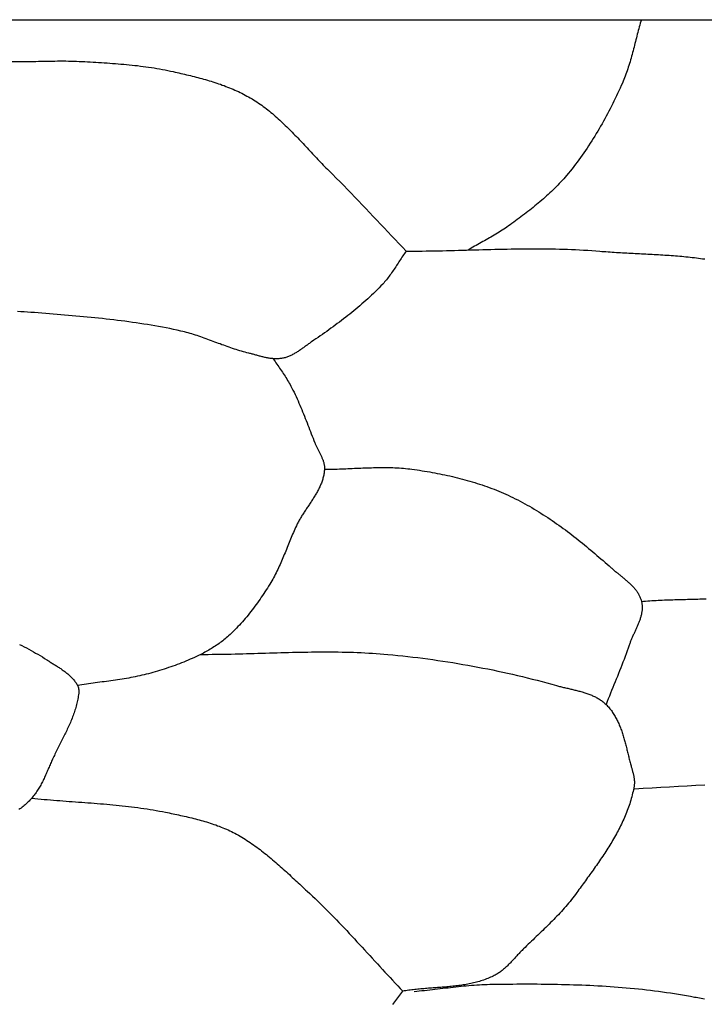
# Model space of a CAD drawing. Units: millimetres. Extents: x 4 to 313, y -51 to 51.
# Drawn here: x 78 to 97, y 23 to 51 of the extents above; entities that cross this region are included whole.
import ezdxf

# ---------------------------------------------------------------- set-up
doc = ezdxf.new("R2010")
doc.units = ezdxf.units.MM
doc.layers.add('Vector Layer 1', color=7, linetype='Continuous', lineweight=30)

msp = doc.modelspace()

# ---------------------------------------------------------------- linework, layer by layer
at = {"layer": 'Vector Layer 1', "color": 18, "lineweight": 30, "true_color": 0x000000, "extrusion": (0, 0, -1)}
for points in [[(-35.713, -50.692), (-35.713, 50.694), (-35.713, 50.694), (-312.544, 50.694), (-312.544, 50.694), (-312.544, -50.692), (-312.544, -50.692), (-35.713, -50.692)], [(-95.682, 50.694), (-95.667, 50.643), (-95.652, 50.593), (-95.638, 50.542), (-95.624, 50.491), (-95.61, 50.44), (-95.596, 50.388), (-95.583, 50.337), (-95.569, 50.286), (-95.556, 50.235), (-95.543, 50.183), (-95.53, 50.132), (-95.517, 50.081), (-95.504, 50.029), (-95.491, 49.978), (-95.477, 49.927), (-95.464, 49.875), (-95.451, 49.824), (-95.437, 49.773), (-95.423, 49.722), (-95.409, 49.671), (-95.395, 49.62), (-95.38, 49.569), (-95.365, 49.518), (-95.35, 49.468), (-95.334, 49.417), (-95.318, 49.367), (-95.302, 49.317), (-95.285, 49.267), (-95.268, 49.217), (-95.25, 49.168), (-95.231, 49.118), (-95.212, 49.069), (-95.192, 49.02), (-95.172, 48.972), (-95.151, 48.923), (-95.151, 48.923), (-95.119, 48.851), (-95.086, 48.778), (-95.053, 48.706), (-95.019, 48.634), (-94.985, 48.562), (-94.951, 48.49), (-94.916, 48.418), (-94.881, 48.347), (-94.845, 48.275), (-94.809, 48.204), (-94.772, 48.133), (-94.735, 48.062), (-94.697, 47.992), (-94.659, 47.922), (-94.621, 47.852), (-94.582, 47.782), (-94.543, 47.713), (-94.503, 47.644), (-94.462, 47.575), (-94.421, 47.506), (-94.38, 47.438), (-94.338, 47.37), (-94.295, 47.303), (-94.252, 47.236), (-94.209, 47.169), (-94.165, 47.102), (-94.12, 47.036), (-94.075, 46.971), (-94.03, 46.906), (-93.983, 46.841), (-93.937, 46.776), (-93.889, 46.713), (-93.841, 46.649), (-93.793, 46.586), (-93.744, 46.523), (-93.694, 46.461), (-93.644, 46.4), (-93.593, 46.339), (-93.593, 46.339), (-93.553, 46.292), (-93.513, 46.245), (-93.472, 46.2), (-93.43, 46.154), (-93.388, 46.109), (-93.345, 46.065), (-93.302, 46.021), (-93.259, 45.977), (-93.215, 45.934), (-93.17, 45.891), (-93.125, 45.849), (-93.08, 45.807), (-93.034, 45.765), (-92.988, 45.724), (-92.942, 45.683), (-92.895, 45.643), (-92.848, 45.602), (-92.8, 45.563), (-92.753, 45.523), (-92.705, 45.484), (-92.657, 45.445), (-92.608, 45.406), (-92.56, 45.368), (-92.511, 45.33), (-92.462, 45.292), (-92.413, 45.254), (-92.363, 45.216), (-92.314, 45.179), (-92.264, 45.142), (-92.214, 45.105), (-92.165, 45.068), (-92.115, 45.032), (-92.065, 44.995), (-92.015, 44.959), (-91.965, 44.923), (-91.965, 44.923), (-91.922, 44.892), (-91.879, 44.862), (-91.836, 44.833), (-91.792, 44.804), (-91.748, 44.776), (-91.703, 44.748), (-91.659, 44.72), (-91.614, 44.693), (-91.568, 44.666), (-91.523, 44.64), (-91.478, 44.614), (-91.432, 44.588), (-91.386, 44.562), (-91.34, 44.536), (-91.294, 44.51), (-91.248, 44.485), (-91.203, 44.459), (-91.157, 44.434), (-91.111, 44.408), (-91.065, 44.382), (-91.019, 44.356), (-90.973, 44.33), (-90.928, 44.304), (-90.882, 44.278), (-90.837, 44.251)], [(-76.456, 49.525), (-78.372, 49.525), (-78.372, 49.525), (-78.448, 49.526), (-78.523, 49.526), (-78.599, 49.527), (-78.675, 49.528), (-78.751, 49.529), (-78.827, 49.53), (-78.903, 49.532), (-78.978, 49.533), (-79.054, 49.535), (-79.13, 49.536), (-79.206, 49.537), (-79.282, 49.538), (-79.358, 49.539), (-79.433, 49.539), (-79.509, 49.539), (-79.585, 49.539), (-79.661, 49.538), (-79.737, 49.537), (-79.812, 49.535), (-79.888, 49.532), (-79.964, 49.529), (-80.04, 49.525), (-80.04, 49.525), (-80.117, 49.521), (-80.195, 49.517), (-80.273, 49.512), (-80.351, 49.508), (-80.429, 49.503), (-80.507, 49.499), (-80.585, 49.494), (-80.663, 49.489), (-80.741, 49.484), (-80.819, 49.478), (-80.896, 49.473), (-80.974, 49.467), (-81.052, 49.461), (-81.13, 49.454), (-81.208, 49.447), (-81.286, 49.44), (-81.363, 49.433), (-81.441, 49.425), (-81.518, 49.416), (-81.596, 49.408), (-81.673, 49.398), (-81.751, 49.389), (-81.828, 49.378), (-81.905, 49.367), (-81.982, 49.356), (-82.059, 49.344), (-82.136, 49.331), (-82.213, 49.318), (-82.289, 49.304), (-82.366, 49.29), (-82.442, 49.274), (-82.518, 49.258), (-82.594, 49.242), (-82.594, 49.242), (-82.647, 49.23), (-82.7, 49.217), (-82.753, 49.205), (-82.806, 49.193), (-82.859, 49.181), (-82.912, 49.168), (-82.965, 49.156), (-83.018, 49.143), (-83.071, 49.13), (-83.124, 49.117), (-83.177, 49.103), (-83.23, 49.089), (-83.283, 49.076), (-83.336, 49.061), (-83.389, 49.047), (-83.441, 49.032), (-83.494, 49.017), (-83.546, 49.002), (-83.599, 48.987), (-83.651, 48.971), (-83.703, 48.954), (-83.755, 48.938), (-83.807, 48.921), (-83.859, 48.903), (-83.91, 48.886), (-83.961, 48.867), (-84.012, 48.849), (-84.063, 48.829), (-84.114, 48.81), (-84.164, 48.79), (-84.214, 48.769), (-84.264, 48.748), (-84.314, 48.727), (-84.363, 48.704), (-84.413, 48.682), (-84.461, 48.658), (-84.51, 48.635), (-84.558, 48.61), (-84.606, 48.585), (-84.654, 48.559), (-84.701, 48.533), (-84.748, 48.506), (-84.795, 48.479), (-84.795, 48.479), (-84.841, 48.45), (-84.887, 48.421), (-84.932, 48.392), (-84.977, 48.361), (-85.022, 48.331), (-85.066, 48.299), (-85.11, 48.268), (-85.153, 48.235), (-85.196, 48.202), (-85.239, 48.169), (-85.281, 48.135), (-85.323, 48.101), (-85.365, 48.066), (-85.406, 48.031), (-85.447, 47.996), (-85.488, 47.96), (-85.529, 47.924), (-85.569, 47.887), (-85.609, 47.85), (-85.649, 47.813), (-85.688, 47.775), (-85.727, 47.737), (-85.767, 47.699), (-85.805, 47.661), (-85.844, 47.622), (-85.883, 47.584), (-85.921, 47.544), (-85.959, 47.505), (-85.997, 47.466), (-86.035, 47.426), (-86.073, 47.387), (-86.111, 47.347), (-86.149, 47.307), (-86.186, 47.267), (-86.224, 47.227), (-86.261, 47.187), (-86.299, 47.147), (-86.336, 47.106), (-86.374, 47.066), (-86.411, 47.026), (-86.449, 46.986), (-86.486, 46.946), (-86.523, 46.906), (-86.561, 46.866), (-86.599, 46.826), (-86.636, 46.786), (-86.674, 46.746), (-86.712, 46.707), (-86.75, 46.668), (-86.788, 46.628), (-86.826, 46.589), (-86.864, 46.551), (-86.903, 46.512), (-86.941, 46.474), (-86.941, 46.474), (-87.047, 46.369), (-87.152, 46.264), (-87.257, 46.158), (-87.361, 46.052), (-87.465, 45.945), (-87.568, 45.838), (-87.671, 45.731), (-87.774, 45.624), (-87.876, 45.516), (-87.979, 45.408), (-88.081, 45.3), (-88.183, 45.192), (-88.285, 45.083), (-88.387, 44.975), (-88.489, 44.867), (-88.591, 44.759), (-88.693, 44.65), (-88.795, 44.542), (-88.898, 44.434), (-89, 44.327), (-89.103, 44.219)], [(-89.103, 44.219), (-89.08, 44.186), (-89.057, 44.153), (-89.034, 44.119), (-89.012, 44.086), (-88.989, 44.052), (-88.967, 44.018), (-88.945, 43.984), (-88.923, 43.95), (-88.901, 43.916), (-88.879, 43.882), (-88.857, 43.848), (-88.835, 43.814), (-88.813, 43.78), (-88.791, 43.746), (-88.769, 43.713), (-88.746, 43.679), (-88.723, 43.646), (-88.7, 43.613), (-88.677, 43.58), (-88.653, 43.547), (-88.63, 43.515), (-88.605, 43.482), (-88.58, 43.451), (-88.555, 43.419), (-88.53, 43.388), (-88.503, 43.358), (-88.477, 43.327), (-88.449, 43.298), (-88.449, 43.298), (-88.399, 43.245), (-88.348, 43.192), (-88.297, 43.14), (-88.245, 43.089), (-88.193, 43.037), (-88.14, 42.987), (-88.086, 42.937), (-88.033, 42.887), (-87.978, 42.838), (-87.924, 42.789), (-87.869, 42.741), (-87.813, 42.693), (-87.757, 42.646), (-87.701, 42.599), (-87.644, 42.552), (-87.588, 42.506), (-87.53, 42.46), (-87.473, 42.415), (-87.415, 42.369), (-87.357, 42.324), (-87.298, 42.28), (-87.24, 42.236), (-87.181, 42.192), (-87.122, 42.148), (-87.063, 42.105), (-87.003, 42.061), (-86.944, 42.019), (-86.884, 41.976), (-86.824, 41.934), (-86.764, 41.891), (-86.704, 41.849), (-86.643, 41.808), (-86.583, 41.766), (-86.523, 41.725), (-86.462, 41.683), (-86.462, 41.683), (-86.441, 41.669), (-86.421, 41.654), (-86.4, 41.64), (-86.379, 41.625), (-86.358, 41.61), (-86.337, 41.594), (-86.316, 41.579), (-86.295, 41.564), (-86.274, 41.549), (-86.253, 41.533), (-86.232, 41.518), (-86.211, 41.503), (-86.19, 41.488), (-86.169, 41.473), (-86.148, 41.458), (-86.126, 41.444), (-86.105, 41.429), (-86.083, 41.415), (-86.062, 41.401), (-86.04, 41.387), (-86.018, 41.374), (-85.996, 41.361), (-85.974, 41.348), (-85.952, 41.336), (-85.929, 41.324), (-85.907, 41.312), (-85.884, 41.301), (-85.861, 41.291), (-85.838, 41.281), (-85.815, 41.271), (-85.791, 41.262), (-85.768, 41.254), (-85.744, 41.246), (-85.72, 41.239), (-85.696, 41.233), (-85.671, 41.227), (-85.646, 41.222), (-85.646, 41.222), (-85.622, 41.218), (-85.597, 41.214), (-85.572, 41.212), (-85.547, 41.21), (-85.523, 41.208), (-85.498, 41.208), (-85.473, 41.207), (-85.448, 41.208), (-85.424, 41.209), (-85.399, 41.21), (-85.374, 41.212), (-85.349, 41.215), (-85.324, 41.218), (-85.299, 41.221), (-85.274, 41.225), (-85.249, 41.229), (-85.225, 41.234), (-85.2, 41.239), (-85.175, 41.244), (-85.15, 41.249), (-85.125, 41.255), (-85.1, 41.261), (-85.075, 41.267), (-85.05, 41.273), (-85.026, 41.28), (-85.001, 41.286), (-84.976, 41.293), (-84.951, 41.299), (-84.927, 41.306), (-84.902, 41.313), (-84.877, 41.32), (-84.853, 41.326), (-84.828, 41.333), (-84.804, 41.339), (-84.779, 41.346), (-84.755, 41.352), (-84.73, 41.358), (-84.706, 41.364), (-84.706, 41.364), (-84.655, 41.376), (-84.604, 41.39), (-84.553, 41.403), (-84.503, 41.418), (-84.452, 41.433), (-84.402, 41.448), (-84.352, 41.464), (-84.302, 41.48), (-84.252, 41.497), (-84.202, 41.514), (-84.153, 41.531), (-84.103, 41.549), (-84.054, 41.567), (-84.004, 41.585), (-83.955, 41.603), (-83.905, 41.622), (-83.856, 41.64), (-83.807, 41.659), (-83.757, 41.677), (-83.708, 41.696), (-83.659, 41.715), (-83.609, 41.733), (-83.56, 41.751), (-83.51, 41.769), (-83.461, 41.787), (-83.411, 41.805), (-83.362, 41.823), (-83.312, 41.84), (-83.262, 41.856), (-83.212, 41.873), (-83.162, 41.889), (-83.112, 41.904), (-83.062, 41.919), (-83.011, 41.933), (-82.96, 41.947), (-82.91, 41.96), (-82.859, 41.973), (-82.807, 41.985), (-82.807, 41.985), (-82.704, 42.008), (-82.6, 42.03), (-82.497, 42.051), (-82.393, 42.072), (-82.289, 42.092), (-82.185, 42.111), (-82.08, 42.129), (-81.976, 42.147), (-81.872, 42.165), (-81.767, 42.181), (-81.662, 42.198), (-81.558, 42.213), (-81.453, 42.228), (-81.348, 42.243), (-81.243, 42.257), (-81.138, 42.271), (-81.032, 42.284), (-80.927, 42.297), (-80.822, 42.309), (-80.716, 42.321), (-80.611, 42.332), (-80.505, 42.344), (-80.4, 42.354), (-80.294, 42.365), (-80.189, 42.375), (-80.083, 42.385), (-79.977, 42.395), (-79.872, 42.405), (-79.766, 42.414), (-79.66, 42.423), (-79.554, 42.432), (-79.449, 42.441), (-79.343, 42.449), (-79.237, 42.458), (-79.132, 42.466), (-79.026, 42.475), (-78.92, 42.483), (-78.815, 42.491), (-78.709, 42.499), (-78.709, 42.499), (-78.614, 42.506), (-78.519, 42.513), (-78.423, 42.519), (-78.328, 42.524), (-78.233, 42.528)], [(-89.103, 44.219), (-89.216, 44.219), (-89.329, 44.22), (-89.442, 44.221), (-89.554, 44.222), (-89.667, 44.224), (-89.78, 44.225), (-89.893, 44.227), (-90.006, 44.23), (-90.119, 44.232), (-90.232, 44.235), (-90.345, 44.238), (-90.458, 44.241), (-90.571, 44.244), (-90.684, 44.247), (-90.797, 44.25), (-90.91, 44.253), (-91.023, 44.256), (-91.136, 44.259), (-91.249, 44.262), (-91.362, 44.265), (-91.475, 44.268), (-91.588, 44.271), (-91.701, 44.274), (-91.813, 44.276), (-91.926, 44.278), (-92.039, 44.281), (-92.152, 44.282), (-92.265, 44.284), (-92.378, 44.285), (-92.491, 44.286), (-92.604, 44.287), (-92.717, 44.287), (-92.829, 44.287), (-92.942, 44.286), (-93.055, 44.285), (-93.168, 44.283), (-93.281, 44.281), (-93.393, 44.279), (-93.506, 44.276), (-93.619, 44.272), (-93.731, 44.268), (-93.844, 44.263), (-93.957, 44.257), (-94.069, 44.251), (-94.182, 44.244), (-94.294, 44.237), (-94.407, 44.228), (-94.519, 44.219), (-94.519, 44.219), (-94.577, 44.214), (-94.635, 44.21), (-94.693, 44.205), (-94.751, 44.201), (-94.809, 44.197), (-94.867, 44.193), (-94.925, 44.189), (-94.984, 44.186), (-95.042, 44.182), (-95.101, 44.179), (-95.159, 44.175), (-95.218, 44.172), (-95.277, 44.169), (-95.336, 44.166), (-95.395, 44.162), (-95.454, 44.159), (-95.513, 44.156), (-95.572, 44.153), (-95.631, 44.15), (-95.69, 44.147), (-95.749, 44.144), (-95.808, 44.141), (-95.867, 44.138), (-95.926, 44.135), (-95.985, 44.132), (-96.045, 44.128), (-96.104, 44.125), (-96.163, 44.122), (-96.222, 44.118), (-96.281, 44.114), (-96.34, 44.111), (-96.4, 44.107), (-96.459, 44.103), (-96.518, 44.098), (-96.577, 44.094), (-96.636, 44.089), (-96.695, 44.085), (-96.754, 44.08), (-96.812, 44.075), (-96.871, 44.069), (-96.93, 44.064), (-96.988, 44.058), (-97.047, 44.052), (-97.105, 44.045), (-97.164, 44.039), (-97.222, 44.032), (-97.28, 44.025), (-97.338, 44.017), (-97.396, 44.009), (-97.454, 44.001)], [(-85.391, 41.211), (-85.415, 41.173), (-85.44, 41.135), (-85.465, 41.097), (-85.491, 41.06), (-85.516, 41.022), (-85.542, 40.984), (-85.567, 40.947), (-85.593, 40.909), (-85.618, 40.872), (-85.644, 40.834), (-85.669, 40.796), (-85.694, 40.758), (-85.719, 40.72), (-85.743, 40.682), (-85.767, 40.644), (-85.791, 40.605), (-85.814, 40.566), (-85.836, 40.527), (-85.859, 40.487), (-85.88, 40.447), (-85.88, 40.447), (-85.911, 40.389), (-85.94, 40.33), (-85.97, 40.27), (-85.998, 40.211), (-86.027, 40.151), (-86.054, 40.091), (-86.082, 40.03), (-86.108, 39.97), (-86.135, 39.909), (-86.161, 39.848), (-86.186, 39.787), (-86.211, 39.726), (-86.237, 39.664), (-86.261, 39.603), (-86.286, 39.541), (-86.31, 39.479), (-86.334, 39.418), (-86.358, 39.356), (-86.382, 39.294), (-86.406, 39.232), (-86.43, 39.17), (-86.454, 39.108), (-86.478, 39.047), (-86.502, 38.985), (-86.526, 38.923), (-86.55, 38.861), (-86.55, 38.861), (-86.557, 38.843), (-86.565, 38.825), (-86.573, 38.806), (-86.582, 38.788), (-86.59, 38.77), (-86.599, 38.752), (-86.608, 38.733), (-86.617, 38.715), (-86.626, 38.697), (-86.635, 38.679), (-86.645, 38.661), (-86.654, 38.643), (-86.663, 38.624), (-86.673, 38.606), (-86.682, 38.588), (-86.692, 38.57), (-86.701, 38.552), (-86.71, 38.533), (-86.719, 38.515), (-86.727, 38.497), (-86.736, 38.478), (-86.744, 38.46), (-86.752, 38.442), (-86.76, 38.423), (-86.767, 38.405), (-86.775, 38.386), (-86.781, 38.368), (-86.788, 38.349), (-86.793, 38.33), (-86.799, 38.311), (-86.804, 38.292), (-86.808, 38.273), (-86.812, 38.254), (-86.815, 38.235), (-86.818, 38.216), (-86.82, 38.197), (-86.821, 38.177), (-86.822, 38.158), (-86.822, 38.138), (-86.821, 38.119), (-86.821, 38.119), (-86.819, 38.09), (-86.817, 38.061), (-86.813, 38.033), (-86.809, 38.005), (-86.804, 37.977), (-86.799, 37.949), (-86.793, 37.921), (-86.786, 37.894), (-86.779, 37.866), (-86.771, 37.839), (-86.762, 37.812), (-86.753, 37.785), (-86.744, 37.758), (-86.734, 37.732), (-86.723, 37.705), (-86.712, 37.679), (-86.701, 37.653), (-86.689, 37.627), (-86.676, 37.601), (-86.664, 37.575), (-86.651, 37.549), (-86.637, 37.523), (-86.623, 37.498), (-86.609, 37.472), (-86.595, 37.447), (-86.58, 37.421), (-86.565, 37.396), (-86.55, 37.371), (-86.535, 37.345), (-86.519, 37.32), (-86.503, 37.295), (-86.487, 37.27), (-86.471, 37.245), (-86.455, 37.22), (-86.438, 37.195), (-86.422, 37.17), (-86.405, 37.145), (-86.389, 37.12), (-86.372, 37.095), (-86.356, 37.071), (-86.339, 37.046), (-86.322, 37.021), (-86.306, 36.996), (-86.289, 36.971), (-86.273, 36.946), (-86.257, 36.921), (-86.24, 36.896), (-86.224, 36.871), (-86.208, 36.846), (-86.193, 36.82), (-86.177, 36.795), (-86.162, 36.77), (-86.147, 36.744), (-86.132, 36.719), (-86.117, 36.693), (-86.103, 36.668), (-86.089, 36.642), (-86.075, 36.616), (-86.062, 36.591), (-86.049, 36.565), (-86.036, 36.538), (-86.036, 36.538), (-86.015, 36.492), (-85.993, 36.446), (-85.972, 36.399), (-85.952, 36.352), (-85.932, 36.305), (-85.912, 36.258), (-85.892, 36.21), (-85.872, 36.163), (-85.853, 36.116), (-85.833, 36.068), (-85.814, 36.02), (-85.795, 35.973), (-85.776, 35.925), (-85.757, 35.877), (-85.737, 35.83), (-85.718, 35.782), (-85.699, 35.735), (-85.679, 35.687), (-85.66, 35.64), (-85.64, 35.593), (-85.62, 35.546), (-85.599, 35.499), (-85.579, 35.452), (-85.558, 35.405), (-85.536, 35.359), (-85.515, 35.313), (-85.492, 35.267), (-85.47, 35.221), (-85.446, 35.175), (-85.423, 35.13), (-85.398, 35.085), (-85.373, 35.041), (-85.348, 34.996), (-85.322, 34.953), (-85.322, 34.953), (-85.289, 34.9), (-85.257, 34.848), (-85.224, 34.795), (-85.191, 34.743), (-85.157, 34.692), (-85.123, 34.64), (-85.089, 34.588), (-85.054, 34.537), (-85.019, 34.486), (-84.984, 34.436), (-84.948, 34.385), (-84.912, 34.335), (-84.875, 34.285), (-84.838, 34.236), (-84.8, 34.187), (-84.762, 34.138), (-84.724, 34.089), (-84.685, 34.041), (-84.646, 33.993), (-84.606, 33.946), (-84.566, 33.899), (-84.525, 33.853), (-84.484, 33.807), (-84.442, 33.761), (-84.4, 33.716), (-84.358, 33.671), (-84.315, 33.627), (-84.271, 33.584), (-84.227, 33.541), (-84.183, 33.498), (-84.138, 33.456), (-84.138, 33.456), (-84.106, 33.428), (-84.074, 33.4), (-84.042, 33.372), (-84.009, 33.345), (-83.976, 33.319), (-83.942, 33.293), (-83.908, 33.268), (-83.873, 33.243), (-83.838, 33.219), (-83.803, 33.195), (-83.767, 33.171), (-83.731, 33.148), (-83.695, 33.126), (-83.659, 33.103), (-83.622, 33.082), (-83.585, 33.06), (-83.548, 33.039), (-83.511, 33.018), (-83.473, 32.998), (-83.435, 32.978), (-83.398, 32.959), (-83.36, 32.939), (-83.36, 32.939), (-83.302, 32.91), (-83.244, 32.882), (-83.185, 32.854), (-83.126, 32.827), (-83.067, 32.801), (-83.007, 32.775), (-82.947, 32.75), (-82.887, 32.725), (-82.827, 32.701), (-82.766, 32.678), (-82.705, 32.655), (-82.644, 32.632), (-82.583, 32.611), (-82.522, 32.589), (-82.46, 32.568), (-82.398, 32.548), (-82.336, 32.528), (-82.274, 32.508), (-82.212, 32.489), (-82.15, 32.471), (-82.088, 32.453), (-82.025, 32.435), (-81.962, 32.417), (-81.9, 32.4), (-81.837, 32.384), (-81.837, 32.384), (-81.776, 32.368), (-81.715, 32.354), (-81.654, 32.34), (-81.593, 32.326), (-81.532, 32.313), (-81.47, 32.301), (-81.408, 32.289), (-81.347, 32.278), (-81.285, 32.267), (-81.223, 32.257), (-81.161, 32.246), (-81.099, 32.237), (-81.037, 32.227), (-80.975, 32.218), (-80.913, 32.209), (-80.85, 32.201), (-80.788, 32.192), (-80.726, 32.184), (-80.663, 32.176), (-80.601, 32.168), (-80.539, 32.159), (-80.476, 32.151), (-80.414, 32.143), (-80.351, 32.135), (-80.289, 32.126), (-80.227, 32.118), (-80.165, 32.109), (-80.102, 32.1), (-80.04, 32.091), (-79.978, 32.081), (-79.916, 32.071)], [(-86.821, 38.119), (-86.881, 38.119), (-86.941, 38.119), (-87.001, 38.12), (-87.06, 38.122), (-87.12, 38.123), (-87.18, 38.125), (-87.24, 38.127), (-87.299, 38.129), (-87.359, 38.131), (-87.419, 38.133), (-87.479, 38.136), (-87.539, 38.139), (-87.599, 38.141), (-87.658, 38.144), (-87.718, 38.147), (-87.778, 38.149), (-87.838, 38.152), (-87.898, 38.154), (-87.958, 38.156), (-88.018, 38.159), (-88.077, 38.161), (-88.137, 38.162), (-88.197, 38.164), (-88.257, 38.165), (-88.316, 38.166), (-88.376, 38.167), (-88.436, 38.167), (-88.495, 38.167), (-88.555, 38.167), (-88.615, 38.166), (-88.674, 38.164), (-88.734, 38.163), (-88.793, 38.16), (-88.853, 38.157), (-88.912, 38.154), (-88.972, 38.15), (-89.031, 38.145), (-89.09, 38.139), (-89.149, 38.133), (-89.209, 38.126), (-89.268, 38.119), (-89.268, 38.119), (-89.339, 38.109), (-89.41, 38.099), (-89.48, 38.088), (-89.551, 38.077), (-89.622, 38.066), (-89.693, 38.055), (-89.764, 38.042), (-89.834, 38.03), (-89.905, 38.017), (-89.976, 38.004), (-90.046, 37.99), (-90.117, 37.976), (-90.187, 37.961), (-90.258, 37.946), (-90.328, 37.93), (-90.398, 37.914), (-90.468, 37.897), (-90.538, 37.88), (-90.607, 37.863), (-90.677, 37.844), (-90.746, 37.826), (-90.816, 37.807), (-90.885, 37.787), (-90.954, 37.766), (-91.022, 37.746), (-91.091, 37.724), (-91.159, 37.702), (-91.227, 37.679), (-91.295, 37.656), (-91.363, 37.632), (-91.43, 37.608), (-91.497, 37.583), (-91.564, 37.557), (-91.631, 37.531), (-91.697, 37.504), (-91.763, 37.477), (-91.828, 37.448), (-91.894, 37.419), (-91.959, 37.39), (-92.024, 37.359), (-92.024, 37.359), (-92.091, 37.327), (-92.158, 37.294), (-92.225, 37.26), (-92.292, 37.225), (-92.358, 37.19), (-92.424, 37.155), (-92.489, 37.118), (-92.555, 37.081), (-92.62, 37.044), (-92.684, 37.005), (-92.748, 36.967), (-92.812, 36.928), (-92.876, 36.888), (-92.94, 36.847), (-93.003, 36.807), (-93.065, 36.765), (-93.128, 36.723), (-93.19, 36.681), (-93.252, 36.639), (-93.314, 36.595), (-93.375, 36.552), (-93.436, 36.508), (-93.497, 36.463), (-93.558, 36.419), (-93.618, 36.373), (-93.679, 36.328), (-93.738, 36.282), (-93.798, 36.236), (-93.858, 36.189), (-93.917, 36.143), (-93.976, 36.095), (-94.034, 36.048), (-94.093, 36), (-94.151, 35.953), (-94.209, 35.904), (-94.267, 35.856), (-94.325, 35.807), (-94.382, 35.759), (-94.44, 35.71), (-94.497, 35.661), (-94.554, 35.611), (-94.61, 35.562), (-94.667, 35.512), (-94.723, 35.463), (-94.78, 35.413), (-94.836, 35.363), (-94.836, 35.363), (-94.853, 35.347), (-94.871, 35.332), (-94.89, 35.316), (-94.908, 35.3), (-94.926, 35.285), (-94.945, 35.269), (-94.964, 35.254), (-94.983, 35.239), (-95.002, 35.223), (-95.021, 35.208), (-95.041, 35.192), (-95.06, 35.177), (-95.079, 35.161), (-95.099, 35.146), (-95.118, 35.13), (-95.138, 35.114), (-95.157, 35.099), (-95.176, 35.083), (-95.195, 35.067), (-95.215, 35.051), (-95.234, 35.035), (-95.253, 35.019), (-95.271, 35.003), (-95.29, 34.987), (-95.308, 34.97), (-95.327, 34.954), (-95.345, 34.937), (-95.362, 34.921), (-95.38, 34.904), (-95.397, 34.887), (-95.414, 34.869), (-95.431, 34.852), (-95.447, 34.834), (-95.464, 34.817), (-95.479, 34.799), (-95.495, 34.781), (-95.51, 34.762), (-95.524, 34.744), (-95.538, 34.725), (-95.552, 34.706), (-95.565, 34.687), (-95.578, 34.668), (-95.59, 34.648), (-95.602, 34.628), (-95.613, 34.608), (-95.624, 34.587), (-95.634, 34.567), (-95.643, 34.546), (-95.652, 34.524), (-95.661, 34.503), (-95.668, 34.481), (-95.675, 34.459), (-95.682, 34.436), (-95.687, 34.413), (-95.687, 34.413), (-95.692, 34.391), (-95.696, 34.368), (-95.699, 34.346), (-95.702, 34.324), (-95.704, 34.301), (-95.705, 34.279), (-95.705, 34.257), (-95.705, 34.234), (-95.704, 34.212), (-95.703, 34.19), (-95.701, 34.168), (-95.698, 34.145), (-95.695, 34.123), (-95.691, 34.101), (-95.687, 34.078), (-95.682, 34.056), (-95.677, 34.034), (-95.672, 34.012), (-95.666, 33.99), (-95.659, 33.967), (-95.653, 33.945), (-95.645, 33.923), (-95.638, 33.901), (-95.63, 33.879), (-95.622, 33.857), (-95.614, 33.834), (-95.605, 33.812), (-95.596, 33.79), (-95.587, 33.768), (-95.578, 33.746), (-95.568, 33.724), (-95.559, 33.702), (-95.549, 33.68), (-95.539, 33.658), (-95.529, 33.636), (-95.519, 33.614), (-95.509, 33.592), (-95.499, 33.57), (-95.488, 33.548), (-95.478, 33.526), (-95.468, 33.504), (-95.458, 33.482), (-95.448, 33.46), (-95.438, 33.438), (-95.429, 33.416), (-95.419, 33.394), (-95.409, 33.372), (-95.4, 33.351), (-95.391, 33.329), (-95.382, 33.307), (-95.374, 33.285), (-95.365, 33.263), (-95.357, 33.241), (-95.349, 33.22), (-95.342, 33.198), (-95.342, 33.198), (-95.314, 33.118), (-95.286, 33.038), (-95.258, 32.958), (-95.228, 32.878), (-95.199, 32.799), (-95.168, 32.72), (-95.138, 32.64), (-95.107, 32.562), (-95.076, 32.483), (-95.044, 32.404), (-95.012, 32.325), (-94.98, 32.247), (-94.948, 32.168), (-94.916, 32.09), (-94.884, 32.011), (-94.852, 31.932), (-94.82, 31.854), (-94.789, 31.775), (-94.757, 31.696), (-94.726, 31.618), (-94.695, 31.539)], [(-97.497, 34.488), (-97.439, 34.486), (-97.381, 34.483), (-97.322, 34.481), (-97.264, 34.479), (-97.205, 34.477), (-97.147, 34.476), (-97.088, 34.474), (-97.03, 34.472), (-96.971, 34.471), (-96.913, 34.469), (-96.854, 34.468), (-96.795, 34.467), (-96.737, 34.465), (-96.678, 34.464), (-96.62, 34.462), (-96.561, 34.46), (-96.503, 34.459), (-96.444, 34.457), (-96.386, 34.455), (-96.327, 34.453), (-96.269, 34.45), (-96.21, 34.448), (-96.152, 34.445), (-96.094, 34.442), (-96.036, 34.439), (-95.977, 34.435), (-95.919, 34.432), (-95.861, 34.427), (-95.803, 34.423), (-95.745, 34.418), (-95.687, 34.413)], [(-78.296, 33.218), (-78.361, 33.186), (-78.426, 33.153), (-78.491, 33.119), (-78.555, 33.085), (-78.619, 33.05), (-78.682, 33.014), (-78.745, 32.978), (-78.808, 32.942), (-78.871, 32.905), (-78.933, 32.867), (-78.994, 32.828), (-79.056, 32.789), (-79.056, 32.789), (-79.078, 32.775), (-79.101, 32.76), (-79.123, 32.746), (-79.146, 32.731), (-79.169, 32.717), (-79.192, 32.703), (-79.215, 32.688), (-79.239, 32.674), (-79.262, 32.659), (-79.285, 32.645), (-79.308, 32.63), (-79.331, 32.615), (-79.354, 32.6), (-79.377, 32.585), (-79.4, 32.57), (-79.423, 32.555), (-79.446, 32.54), (-79.468, 32.524), (-79.491, 32.508), (-79.513, 32.492), (-79.535, 32.476), (-79.557, 32.46), (-79.578, 32.443), (-79.599, 32.427), (-79.62, 32.41), (-79.641, 32.392), (-79.661, 32.375), (-79.681, 32.357), (-79.701, 32.339), (-79.72, 32.321), (-79.739, 32.302), (-79.758, 32.283), (-79.776, 32.263), (-79.794, 32.244), (-79.811, 32.223), (-79.827, 32.203), (-79.844, 32.182), (-79.859, 32.161), (-79.874, 32.139), (-79.889, 32.117), (-79.903, 32.094), (-79.916, 32.071), (-79.916, 32.071), (-79.922, 32.06), (-79.928, 32.048), (-79.933, 32.036), (-79.937, 32.023), (-79.941, 32.01), (-79.944, 31.997), (-79.946, 31.984), (-79.948, 31.971), (-79.95, 31.958), (-79.951, 31.944), (-79.952, 31.931), (-79.952, 31.918), (-79.952, 31.904), (-79.952, 31.891), (-79.951, 31.877), (-79.95, 31.864), (-79.949, 31.851), (-79.949, 31.851), (-79.944, 31.811), (-79.938, 31.771), (-79.932, 31.731), (-79.925, 31.691), (-79.917, 31.652), (-79.908, 31.613), (-79.899, 31.573), (-79.889, 31.534), (-79.879, 31.495), (-79.868, 31.457), (-79.856, 31.418), (-79.844, 31.379), (-79.832, 31.341), (-79.819, 31.303), (-79.805, 31.265), (-79.791, 31.227), (-79.777, 31.189), (-79.762, 31.151), (-79.747, 31.113), (-79.731, 31.075), (-79.715, 31.038), (-79.699, 31), (-79.683, 30.963), (-79.666, 30.926), (-79.649, 30.888), (-79.631, 30.851), (-79.614, 30.814), (-79.596, 30.777), (-79.578, 30.74), (-79.56, 30.703), (-79.542, 30.666), (-79.524, 30.629), (-79.506, 30.593), (-79.487, 30.556), (-79.469, 30.519), (-79.45, 30.482), (-79.432, 30.446), (-79.413, 30.409), (-79.395, 30.372), (-79.376, 30.336), (-79.358, 30.299), (-79.34, 30.262), (-79.322, 30.225), (-79.304, 30.189), (-79.286, 30.152), (-79.269, 30.115), (-79.251, 30.079), (-79.234, 30.042), (-79.234, 30.042), (-79.22, 30.011), (-79.206, 29.979), (-79.192, 29.948), (-79.178, 29.916), (-79.164, 29.884), (-79.15, 29.852), (-79.136, 29.82), (-79.122, 29.788), (-79.108, 29.756), (-79.095, 29.725), (-79.081, 29.693), (-79.067, 29.661), (-79.053, 29.629), (-79.039, 29.597), (-79.025, 29.565), (-79.01, 29.534), (-78.996, 29.502), (-78.981, 29.471), (-78.966, 29.439), (-78.951, 29.408), (-78.935, 29.377), (-78.92, 29.346), (-78.903, 29.316), (-78.887, 29.285), (-78.87, 29.255), (-78.853, 29.225), (-78.836, 29.196), (-78.818, 29.167), (-78.8, 29.138), (-78.781, 29.109), (-78.762, 29.08), (-78.742, 29.052), (-78.722, 29.025), (-78.701, 28.998), (-78.68, 28.971), (-78.658, 28.944), (-78.636, 28.918), (-78.636, 28.918), (-78.611, 28.89), (-78.586, 28.863), (-78.56, 28.837), (-78.533, 28.811), (-78.506, 28.785), (-78.479, 28.76), (-78.451, 28.735), (-78.423, 28.711), (-78.395, 28.687), (-78.366, 28.664), (-78.336, 28.641), (-78.307, 28.618), (-78.277, 28.596)], [(-83.36, 32.939), (-83.467, 32.939), (-83.573, 32.94), (-83.68, 32.941), (-83.787, 32.942), (-83.894, 32.944), (-84.001, 32.946), (-84.107, 32.948), (-84.214, 32.95), (-84.321, 32.952), (-84.428, 32.955), (-84.535, 32.958), (-84.642, 32.961), (-84.749, 32.964), (-84.856, 32.967), (-84.962, 32.97), (-85.069, 32.973), (-85.176, 32.977), (-85.283, 32.98), (-85.39, 32.983), (-85.497, 32.986), (-85.604, 32.989), (-85.711, 32.992), (-85.817, 32.995), (-85.924, 32.998), (-86.031, 33), (-86.138, 33.002), (-86.245, 33.004), (-86.352, 33.006), (-86.458, 33.007), (-86.565, 33.009), (-86.672, 33.009), (-86.779, 33.01), (-86.886, 33.01), (-86.992, 33.009), (-87.099, 33.009), (-87.206, 33.008), (-87.312, 33.006), (-87.419, 33.004), (-87.526, 33.001), (-87.632, 32.998), (-87.739, 32.994), (-87.845, 32.989), (-87.952, 32.984), (-88.058, 32.978), (-88.165, 32.972), (-88.271, 32.965), (-88.378, 32.957), (-88.484, 32.949), (-88.59, 32.939), (-88.59, 32.939), (-88.731, 32.926), (-88.872, 32.912), (-89.012, 32.897), (-89.153, 32.882), (-89.293, 32.865), (-89.434, 32.848), (-89.574, 32.831), (-89.714, 32.812), (-89.854, 32.793), (-89.994, 32.773), (-90.134, 32.752), (-90.274, 32.73), (-90.414, 32.708), (-90.554, 32.685), (-90.693, 32.661), (-90.833, 32.637), (-90.972, 32.611), (-91.111, 32.585), (-91.25, 32.558), (-91.389, 32.531), (-91.528, 32.503), (-91.667, 32.474), (-91.805, 32.444), (-91.943, 32.413), (-92.081, 32.382), (-92.219, 32.35), (-92.357, 32.317), (-92.494, 32.284), (-92.631, 32.25), (-92.768, 32.215), (-92.905, 32.179), (-93.042, 32.143), (-93.178, 32.105), (-93.314, 32.068), (-93.314, 32.068), (-93.342, 32.06), (-93.369, 32.053), (-93.397, 32.045), (-93.425, 32.038), (-93.453, 32.031), (-93.481, 32.024), (-93.51, 32.017), (-93.538, 32.01), (-93.566, 32.004), (-93.595, 31.997), (-93.623, 31.99), (-93.652, 31.984), (-93.681, 31.977), (-93.709, 31.97), (-93.738, 31.964), (-93.767, 31.957), (-93.795, 31.95), (-93.824, 31.943), (-93.853, 31.936), (-93.881, 31.929), (-93.91, 31.922), (-93.938, 31.914), (-93.966, 31.906), (-93.994, 31.899), (-94.023, 31.891), (-94.051, 31.882), (-94.078, 31.874), (-94.106, 31.865), (-94.134, 31.856), (-94.161, 31.847), (-94.188, 31.837), (-94.215, 31.827), (-94.242, 31.817), (-94.268, 31.807), (-94.295, 31.796), (-94.321, 31.784), (-94.347, 31.773), (-94.372, 31.761), (-94.397, 31.748), (-94.422, 31.735), (-94.447, 31.722), (-94.471, 31.708), (-94.495, 31.693), (-94.519, 31.678), (-94.542, 31.663), (-94.565, 31.647), (-94.588, 31.63), (-94.61, 31.613), (-94.632, 31.596), (-94.653, 31.577), (-94.674, 31.558), (-94.695, 31.539), (-94.695, 31.539), (-94.718, 31.516), (-94.74, 31.492), (-94.762, 31.468), (-94.783, 31.444), (-94.804, 31.419), (-94.824, 31.394), (-94.843, 31.368), (-94.862, 31.342), (-94.88, 31.316), (-94.898, 31.289), (-94.915, 31.262), (-94.932, 31.234), (-94.948, 31.206), (-94.964, 31.178), (-94.979, 31.15), (-94.994, 31.121), (-95.009, 31.092), (-95.023, 31.062), (-95.037, 31.033), (-95.05, 31.003), (-95.063, 30.973), (-95.076, 30.942), (-95.088, 30.912), (-95.1, 30.881), (-95.111, 30.85), (-95.123, 30.819), (-95.134, 30.787), (-95.144, 30.756), (-95.155, 30.724), (-95.165, 30.692), (-95.175, 30.66), (-95.185, 30.628), (-95.194, 30.596), (-95.203, 30.563), (-95.213, 30.531), (-95.222, 30.498), (-95.23, 30.466), (-95.239, 30.433), (-95.248, 30.401), (-95.256, 30.368), (-95.264, 30.335), (-95.273, 30.302), (-95.281, 30.27), (-95.289, 30.237), (-95.297, 30.204), (-95.305, 30.172), (-95.313, 30.139), (-95.321, 30.106), (-95.329, 30.074), (-95.337, 30.042), (-95.345, 30.009), (-95.353, 29.977), (-95.362, 29.945), (-95.37, 29.913), (-95.378, 29.881), (-95.387, 29.849), (-95.395, 29.818), (-95.395, 29.818), (-95.401, 29.798), (-95.406, 29.779), (-95.412, 29.759), (-95.417, 29.739), (-95.423, 29.719), (-95.429, 29.699), (-95.434, 29.679), (-95.439, 29.659), (-95.445, 29.639), (-95.45, 29.619), (-95.455, 29.599), (-95.46, 29.579), (-95.464, 29.558), (-95.468, 29.538), (-95.472, 29.518), (-95.476, 29.498), (-95.479, 29.478), (-95.482, 29.457), (-95.484, 29.437), (-95.486, 29.417), (-95.487, 29.397), (-95.488, 29.376), (-95.488, 29.356), (-95.488, 29.336), (-95.487, 29.316), (-95.485, 29.296), (-95.483, 29.276), (-95.48, 29.256), (-95.48, 29.256), (-95.47, 29.205), (-95.46, 29.155), (-95.45, 29.105), (-95.438, 29.055), (-95.426, 29.006), (-95.413, 28.956), (-95.4, 28.907), (-95.386, 28.858), (-95.371, 28.809), (-95.356, 28.761), (-95.34, 28.712), (-95.323, 28.664), (-95.306, 28.616), (-95.288, 28.568), (-95.269, 28.521), (-95.25, 28.473), (-95.231, 28.426), (-95.21, 28.379), (-95.19, 28.332), (-95.169, 28.285), (-95.147, 28.238), (-95.125, 28.192), (-95.102, 28.146), (-95.079, 28.1), (-95.056, 28.054), (-95.032, 28.008), (-95.007, 27.962), (-94.983, 27.917), (-94.958, 27.871), (-94.932, 27.826), (-94.906, 27.781), (-94.88, 27.736), (-94.853, 27.691), (-94.826, 27.647), (-94.799, 27.602), (-94.772, 27.558), (-94.744, 27.514), (-94.716, 27.469), (-94.688, 27.425), (-94.659, 27.381), (-94.63, 27.338), (-94.601, 27.294), (-94.572, 27.251), (-94.543, 27.207), (-94.513, 27.164), (-94.484, 27.121), (-94.454, 27.077), (-94.424, 27.034), (-94.394, 26.992), (-94.364, 26.949), (-94.333, 26.906), (-94.303, 26.863), (-94.272, 26.821), (-94.242, 26.778), (-94.211, 26.736), (-94.181, 26.694), (-94.15, 26.652), (-94.12, 26.609), (-94.089, 26.567), (-94.059, 26.525), (-94.028, 26.483), (-93.998, 26.442), (-93.967, 26.4), (-93.937, 26.358), (-93.907, 26.316), (-93.877, 26.275), (-93.877, 26.275), (-93.84, 26.225), (-93.803, 26.175), (-93.765, 26.126), (-93.727, 26.078), (-93.688, 26.03), (-93.649, 25.982), (-93.609, 25.935), (-93.569, 25.888), (-93.528, 25.841), (-93.487, 25.795), (-93.445, 25.749), (-93.403, 25.703), (-93.361, 25.658), (-93.318, 25.613), (-93.275, 25.568), (-93.232, 25.523), (-93.189, 25.479), (-93.145, 25.435), (-93.101, 25.391), (-93.057, 25.347), (-93.013, 25.304), (-92.968, 25.26), (-92.924, 25.217), (-92.879, 25.174), (-92.834, 25.131), (-92.789, 25.087), (-92.744, 25.044), (-92.699, 25.001), (-92.654, 24.958), (-92.61, 24.916), (-92.565, 24.873), (-92.52, 24.83), (-92.475, 24.786), (-92.431, 24.743), (-92.386, 24.7), (-92.386, 24.7), (-92.366, 24.68), (-92.345, 24.659), (-92.324, 24.638), (-92.304, 24.617), (-92.284, 24.596), (-92.264, 24.574), (-92.243, 24.553), (-92.223, 24.531), (-92.203, 24.51), (-92.183, 24.488), (-92.163, 24.466), (-92.143, 24.444), (-92.123, 24.422), (-92.103, 24.401), (-92.083, 24.379), (-92.062, 24.357), (-92.042, 24.336), (-92.022, 24.315), (-92.001, 24.294), (-91.98, 24.273), (-91.96, 24.252), (-91.939, 24.231), (-91.917, 24.211), (-91.896, 24.191), (-91.875, 24.171), (-91.853, 24.152), (-91.831, 24.133), (-91.808, 24.114), (-91.786, 24.096), (-91.763, 24.078), (-91.74, 24.061), (-91.717, 24.044), (-91.693, 24.028), (-91.669, 24.012), (-91.644, 23.996), (-91.62, 23.982), (-91.594, 23.967), (-91.569, 23.954), (-91.543, 23.941), (-91.543, 23.941), (-91.505, 23.923), (-91.467, 23.906), (-91.428, 23.889), (-91.389, 23.874), (-91.35, 23.859), (-91.311, 23.844), (-91.272, 23.83), (-91.233, 23.817), (-91.193, 23.805), (-91.153, 23.793), (-91.113, 23.781), (-91.073, 23.77), (-91.032, 23.76), (-90.992, 23.75), (-90.951, 23.74), (-90.91, 23.732), (-90.869, 23.723), (-90.828, 23.715), (-90.787, 23.707), (-90.745, 23.7), (-90.704, 23.693), (-90.662, 23.687), (-90.621, 23.681), (-90.579, 23.675), (-90.537, 23.669), (-90.495, 23.664), (-90.453, 23.659), (-90.411, 23.654), (-90.368, 23.65), (-90.326, 23.646), (-90.284, 23.642), (-90.241, 23.638), (-90.199, 23.634), (-90.156, 23.63), (-90.114, 23.627), (-90.071, 23.623), (-90.028, 23.62), (-89.986, 23.617), (-89.943, 23.614), (-89.9, 23.611), (-89.858, 23.607), (-89.815, 23.604), (-89.772, 23.601), (-89.73, 23.598), (-89.687, 23.595), (-89.644, 23.591), (-89.602, 23.588), (-89.559, 23.584), (-89.517, 23.581), (-89.474, 23.577), (-89.432, 23.573), (-89.389, 23.569), (-89.347, 23.564), (-89.305, 23.559), (-89.263, 23.555), (-89.221, 23.549), (-89.179, 23.544), (-89.137, 23.538), (-89.095, 23.532), (-89.054, 23.526), (-89.012, 23.519)], [(-95.49, 29.182), (-95.735, 29.195), (-95.981, 29.209), (-96.227, 29.223), (-96.472, 29.237), (-96.718, 29.251), (-96.964, 29.265), (-97.209, 29.279), (-97.455, 29.293)], [(-78.636, 28.918), (-78.723, 28.909), (-78.81, 28.901), (-78.897, 28.892), (-78.984, 28.884), (-79.071, 28.877), (-79.159, 28.869), (-79.246, 28.862), (-79.333, 28.855), (-79.42, 28.848), (-79.508, 28.841), (-79.595, 28.835), (-79.683, 28.828), (-79.77, 28.822), (-79.857, 28.815), (-79.945, 28.809), (-80.032, 28.802), (-80.119, 28.796), (-80.207, 28.789), (-80.294, 28.783), (-80.382, 28.776), (-80.469, 28.769), (-80.556, 28.762), (-80.643, 28.755), (-80.731, 28.747), (-80.818, 28.739), (-80.905, 28.731), (-80.992, 28.723), (-81.079, 28.714), (-81.166, 28.705), (-81.253, 28.696), (-81.34, 28.686), (-81.427, 28.675), (-81.513, 28.665), (-81.6, 28.653), (-81.687, 28.641), (-81.773, 28.629), (-81.859, 28.616), (-81.946, 28.602), (-82.032, 28.588), (-82.118, 28.573), (-82.204, 28.558), (-82.29, 28.541), (-82.376, 28.524), (-82.376, 28.524), (-82.428, 28.514), (-82.48, 28.503), (-82.533, 28.492), (-82.586, 28.482), (-82.638, 28.471), (-82.691, 28.459), (-82.743, 28.448), (-82.796, 28.437), (-82.849, 28.425), (-82.901, 28.413), (-82.954, 28.401), (-83.007, 28.389), (-83.059, 28.377), (-83.112, 28.364), (-83.164, 28.351), (-83.216, 28.338), (-83.268, 28.324), (-83.32, 28.31), (-83.372, 28.296), (-83.424, 28.281), (-83.476, 28.266), (-83.527, 28.251), (-83.578, 28.235), (-83.629, 28.218), (-83.68, 28.202), (-83.731, 28.184), (-83.781, 28.167), (-83.831, 28.148), (-83.881, 28.13), (-83.931, 28.11), (-83.98, 28.09), (-84.029, 28.07), (-84.078, 28.049), (-84.126, 28.027), (-84.174, 28.005), (-84.222, 27.982), (-84.269, 27.958), (-84.316, 27.934), (-84.316, 27.934), (-84.365, 27.908), (-84.414, 27.881), (-84.462, 27.853), (-84.51, 27.825), (-84.558, 27.796), (-84.605, 27.767), (-84.653, 27.737), (-84.699, 27.706), (-84.746, 27.675), (-84.792, 27.643), (-84.838, 27.611), (-84.884, 27.578), (-84.93, 27.545), (-84.975, 27.512), (-85.02, 27.478), (-85.065, 27.444), (-85.109, 27.409), (-85.154, 27.374), (-85.198, 27.338), (-85.242, 27.302), (-85.286, 27.266), (-85.329, 27.23), (-85.372, 27.193), (-85.416, 27.156), (-85.459, 27.119), (-85.501, 27.082), (-85.544, 27.044), (-85.587, 27.007), (-85.629, 26.969), (-85.671, 26.931), (-85.713, 26.893), (-85.755, 26.854), (-85.797, 26.816), (-85.839, 26.778), (-85.881, 26.739), (-85.922, 26.701), (-85.964, 26.662), (-86.005, 26.624), (-86.047, 26.585), (-86.088, 26.547), (-86.129, 26.509), (-86.17, 26.471), (-86.212, 26.432), (-86.253, 26.394), (-86.294, 26.357), (-86.335, 26.319), (-86.335, 26.319), (-86.411, 26.249), (-86.487, 26.178), (-86.562, 26.106), (-86.638, 26.034), (-86.712, 25.961), (-86.787, 25.888), (-86.861, 25.815), (-86.935, 25.741), (-87.008, 25.666), (-87.082, 25.591), (-87.155, 25.516), (-87.227, 25.44), (-87.3, 25.364), (-87.372, 25.288), (-87.444, 25.211), (-87.516, 25.135), (-87.588, 25.058), (-87.66, 24.98), (-87.731, 24.903), (-87.803, 24.826), (-87.874, 24.748), (-87.945, 24.671), (-88.016, 24.593), (-88.087, 24.516), (-88.158, 24.438), (-88.229, 24.36), (-88.3, 24.283), (-88.371, 24.206), (-88.442, 24.128), (-88.513, 24.051), (-88.584, 23.975), (-88.655, 23.898), (-88.726, 23.822), (-88.798, 23.746), (-88.869, 23.67), (-88.94, 23.594), (-89.012, 23.519)], [(-89.329, 23.511), (-89.401, 23.518), (-89.474, 23.525), (-89.547, 23.533), (-89.62, 23.541), (-89.693, 23.549), (-89.766, 23.557), (-89.839, 23.565), (-89.912, 23.574), (-89.985, 23.582), (-90.057, 23.591), (-90.13, 23.599), (-90.203, 23.608), (-90.276, 23.616), (-90.349, 23.625), (-90.422, 23.633), (-90.495, 23.641), (-90.568, 23.649), (-90.641, 23.656), (-90.714, 23.664), (-90.786, 23.67), (-90.859, 23.677), (-90.932, 23.683), (-91.005, 23.689), (-91.079, 23.694), (-91.152, 23.698), (-91.225, 23.702), (-91.298, 23.706), (-91.371, 23.709), (-91.444, 23.711), (-91.517, 23.712), (-91.517, 23.712), (-91.631, 23.714), (-91.744, 23.715), (-91.857, 23.716), (-91.971, 23.717), (-92.084, 23.718), (-92.198, 23.719), (-92.311, 23.719), (-92.425, 23.72), (-92.538, 23.72), (-92.652, 23.719), (-92.765, 23.719), (-92.879, 23.718), (-92.993, 23.717), (-93.106, 23.715), (-93.22, 23.714), (-93.334, 23.712), (-93.447, 23.709), (-93.561, 23.706), (-93.674, 23.703), (-93.788, 23.7), (-93.902, 23.696), (-94.015, 23.692), (-94.129, 23.687), (-94.242, 23.682), (-94.355, 23.676), (-94.469, 23.67), (-94.582, 23.664), (-94.695, 23.657), (-94.809, 23.649), (-94.922, 23.641), (-95.035, 23.632), (-95.148, 23.623), (-95.261, 23.614), (-95.374, 23.604), (-95.487, 23.593), (-95.6, 23.582), (-95.712, 23.57), (-95.825, 23.557), (-95.938, 23.544), (-96.05, 23.53), (-96.162, 23.516), (-96.275, 23.501), (-96.387, 23.485), (-96.499, 23.469), (-96.611, 23.451), (-96.723, 23.434), (-96.834, 23.415), (-96.946, 23.396), (-97.057, 23.376), (-97.169, 23.355), (-97.169, 23.355), (-97.215, 23.346), (-97.261, 23.337), (-97.307, 23.329), (-97.354, 23.32), (-97.4, 23.311), (-97.447, 23.302)]]:
    msp.add_lwpolyline(points, dxfattribs=at)
at = {"layer": 'Vector Layer 1', "color": 18, "lineweight": 30, "true_color": 0x000000}
msp.add_lwpolyline([(88.73, 23.142), (88.758, 23.18), (88.785, 23.218), (88.813, 23.256), (88.841, 23.294), (88.869, 23.332), (88.897, 23.37), (88.926, 23.407), (88.954, 23.445), (88.983, 23.482), (89.012, 23.519)], dxfattribs=at)

doc.saveas('drawing.dxf')
